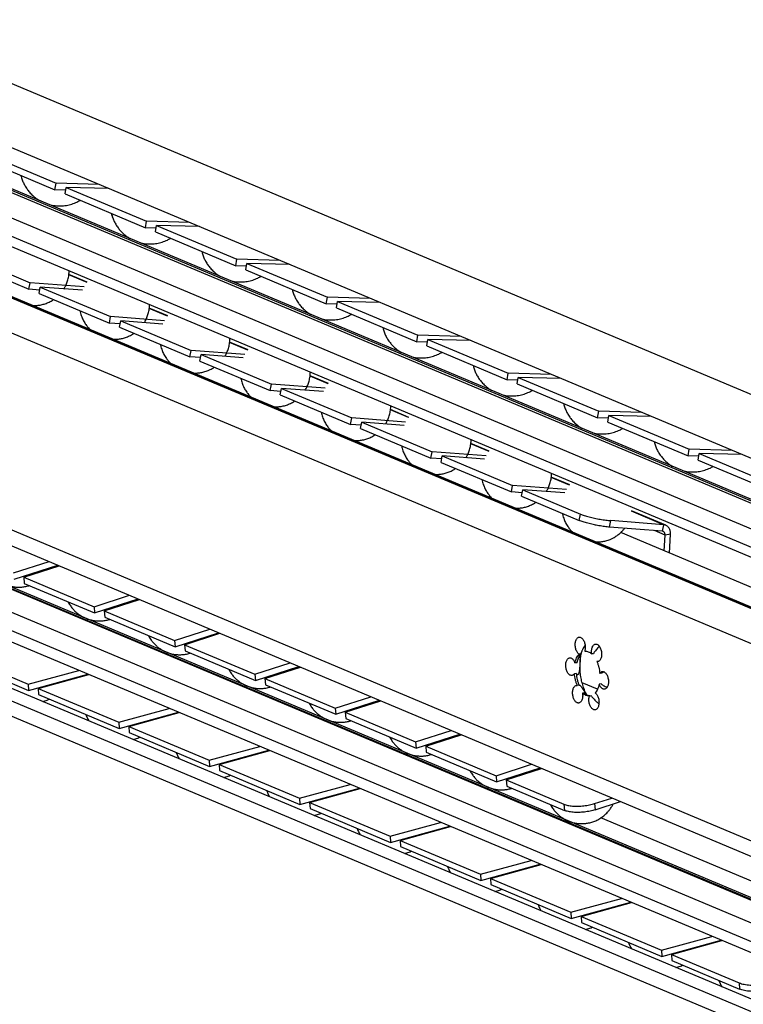
# Model space of a CAD drawing. Extents: x 0 to 1016, y 0 to 594.
# Drawn here: x 433 to 474, y 45 to 100 of the extents above; entities that cross this region are included whole.
import ezdxf

# ---------------------------------------------------------------- set-up
doc = ezdxf.new("R2010")
doc.units = 0
doc.header["$LTSCALE"] = 46.255
doc.layers.get('0').update_dxf_attribs({"linetype": 'CONTINUOUS'})

msp = doc.modelspace()

# ---------------------------------------------------------------- linework, layer by layer
at = {"color": 7, "linetype": 'CONTINUOUS'}
for p, q in [((349.6055, 131.3682), (519.4568, 59.9495)), ((514.3028, 58.4992), (345.867, 129.3228)), ((514.0881, 56.2774), (362.3543, 120.0782)), ((512.9743, 53.4716), (361.2405, 117.2723)), ((359.998, 114.998), (515.9059, 49.4422)), ((351.3617, 104.5708), (514.4189, 36.0088)), ((512.8283, 27.9238), (344.2329, 98.8144)), ((514.5993, 27.8944), (345.0401, 99.1903)), ((512.6413, 34.4252), (360.9076, 98.2259)), ((345.5011, 97.426), (515.2679, 26.0428)), ((511.8446, 31.6589), (360.1108, 95.4596)), ((430.6329, 92.3369), (435.1623, 90.4324)), ((435.1623, 90.4324), (435.2207, 90.7966)), ((435.7284, 90.1944), (435.7869, 90.5585)), ((435.7642, 90.4171), (435.1623, 90.4324)), ((435.7284, 90.1944), (440.2578, 88.2899)), ((440.2578, 88.2899), (440.3163, 88.654)), ((440.8597, 88.2746), (440.2578, 88.2899)), ((440.824, 88.0518), (440.8824, 88.4159)), ((440.824, 88.0518), (445.3533, 86.1473)), ((429.7348, 86.4895), (433.698, 84.823)), ((445.3533, 86.1473), (445.4118, 86.5114)), ((445.9553, 86.132), (445.3533, 86.1473)), ((445.9195, 85.9092), (445.978, 86.2734)), ((445.9195, 85.9092), (450.4489, 84.0047)), ((433.698, 84.823), (433.7693, 85.1865)), ((434.2641, 84.585), (434.3355, 84.9485)), ((434.3017, 84.7764), (433.698, 84.823)), ((434.2641, 84.585), (438.2273, 82.9185)), ((450.4489, 84.0047), (450.5074, 84.3689)), ((451.0508, 83.9894), (450.4489, 84.0047)), ((451.015, 83.7667), (451.0735, 84.1308)), ((438.2273, 82.9185), (438.2987, 83.282)), ((451.015, 83.7667), (455.5444, 81.8622)), ((438.8311, 82.8719), (438.2273, 82.9185)), ((438.7935, 82.6805), (438.8648, 83.044)), ((438.7935, 82.6805), (442.7567, 81.014)), ((455.5444, 81.8622), (455.6029, 82.2263)), ((456.1464, 81.8469), (455.5444, 81.8622)), ((456.1106, 81.6241), (456.1691, 81.9883)), ((456.1106, 81.6241), (460.6399, 79.7196)), ((442.7567, 81.014), (442.828, 81.3775)), ((443.3229, 80.776), (443.3942, 81.1395)), ((443.3604, 80.9674), (442.7567, 81.014)), ((443.3229, 80.776), (447.2861, 79.1095)), ((460.6399, 79.7196), (460.6984, 80.0838)), ((447.2861, 79.1095), (447.3574, 79.473)), ((461.2419, 79.7043), (460.6399, 79.7196)), ((461.2061, 79.4816), (461.2646, 79.8457)), ((461.2061, 79.4816), (465.7355, 77.5771)), ((447.8898, 79.0629), (447.2861, 79.1095)), ((447.8522, 78.8715), (447.9236, 79.235)), ((447.8522, 78.8715), (451.8154, 77.205)), ((465.7355, 77.5771), (465.794, 77.9412)), ((451.8154, 77.205), (451.8868, 77.5685)), ((452.4192, 77.1584), (451.8154, 77.205)), ((452.3816, 76.967), (452.4529, 77.3305)), ((466.3374, 77.5618), (465.7355, 77.5771)), ((466.3017, 77.339), (466.3601, 77.7031)), ((466.3017, 77.339), (470.831, 75.4345)), ((452.3816, 76.967), (456.3448, 75.3005)), ((456.3448, 75.3005), (456.4161, 75.664)), ((470.831, 75.4345), (470.8895, 75.7986)), ((471.3972, 75.1964), (471.4557, 75.5606)), ((456.9485, 75.2539), (456.3448, 75.3005)), ((456.911, 75.0625), (456.9823, 75.426)), ((456.911, 75.0625), (460.8742, 73.396)), ((471.433, 75.4192), (470.831, 75.4345)), ((471.3972, 75.1964), (475.2188, 73.5895)), ((460.8742, 73.396), (460.9455, 73.7595)), ((461.4779, 73.3494), (460.8742, 73.396)), ((461.4403, 73.158), (461.5117, 73.5215)), ((461.4403, 73.158), (464.6958, 71.7891)), ((469.3748, 71.185), (466.406, 71.4142)), ((517.9513, 49.6933), (467.0346, 71.1027)), ((469.4846, 70.0725), (469.5329, 70.9683)), ((432.8345, 68.8284), (434.8333, 69.4728)), ((433.4006, 68.5904), (435.3994, 69.2347)), ((433.4006, 68.5904), (437.3638, 66.9239)), ((433.4006, 68.5904), (433.4335, 68.2399)), ((437.3638, 66.9239), (439.3626, 67.5683)), ((437.93, 66.6859), (439.9288, 67.3302)), ((437.3638, 66.9239), (437.3967, 66.5735)), ((437.93, 66.6859), (441.8932, 65.0194)), ((437.93, 66.6859), (437.9628, 66.3354)), ((441.8932, 65.0194), (443.892, 65.6638)), ((441.8932, 65.0194), (441.926, 64.669)), ((442.4594, 64.7814), (444.4582, 65.4257)), ((429.1283, 64.4674), (433.6577, 62.5629)), ((442.4594, 64.7814), (446.4226, 63.1149)), ((442.4594, 64.7814), (442.4922, 64.4309)), ((464.787, 64.267), (464.6842, 64.2541)), ((465.503, 64.2759), (465.4002, 64.263)), ((465.7684, 63.8401), (465.7349, 63.8359)), ((433.6577, 62.5629), (436.5031, 63.3383)), ((446.4226, 63.1149), (448.4214, 63.7593)), ((446.9887, 62.8769), (448.9875, 63.5212)), ((464.5598, 63.7704), (464.457, 63.7576)), ((465.7356, 63.8299), (465.6916, 63.8305)), ((434.2239, 62.3248), (437.0693, 63.1003)), ((446.4226, 63.1149), (446.4554, 62.7645)), ((446.9887, 62.8769), (450.9519, 61.2104)), ((446.9887, 62.8769), (447.0216, 62.5264)), ((464.5271, 63.1642), (464.4242, 63.1513)), ((465.9591, 63.182), (465.8563, 63.1692)), ((433.6577, 62.5629), (433.6774, 62.2085)), ((434.2239, 62.3248), (438.7532, 60.4203)), ((434.2239, 62.3248), (434.2436, 61.9705)), ((464.5448, 62.4906), (464.5889, 62.49)), ((464.6917, 62.5028), (464.5889, 62.49)), ((464.6917, 62.5028), (464.7025, 62.5103)), ((465.9264, 62.5758), (465.8235, 62.563)), ((450.9519, 61.2104), (452.9507, 61.8548)), ((451.5181, 60.9724), (453.5169, 61.6167)), ((464.9831, 62.0703), (464.8803, 62.0575)), ((465.375, 61.9055), (465.2722, 61.8927)), ((438.7532, 60.4203), (441.5987, 61.1958)), ((450.9519, 61.2104), (450.9848, 60.86)), ((439.3194, 60.1823), (442.1649, 60.9577)), ((451.5181, 60.9724), (455.4813, 59.3059)), ((451.5181, 60.9724), (451.5509, 60.6219)), ((438.7532, 60.4203), (438.7729, 60.066)), ((439.3194, 60.1823), (443.8488, 58.2778)), ((439.3194, 60.1823), (439.3391, 59.8279)), ((455.4813, 59.3059), (457.4801, 59.9503)), ((456.0475, 59.0679), (458.0463, 59.7122)), ((443.8488, 58.2778), (446.6942, 59.0532)), ((455.4813, 59.3059), (455.5141, 58.9555)), ((456.0475, 59.0679), (460.0107, 57.4014)), ((456.0475, 59.0679), (456.0803, 58.7174)), ((444.4149, 58.0397), (447.2604, 58.8152)), ((443.8488, 58.2778), (443.8685, 57.9234)), ((444.4149, 58.0397), (448.9443, 56.1352)), ((444.4149, 58.0397), (444.4346, 57.6853)), ((460.0107, 57.4014), (462.0095, 58.0458)), ((460.5768, 57.1634), (462.5756, 57.8077)), ((460.0107, 57.4014), (460.0435, 57.051)), ((448.9443, 56.1352), (451.7898, 56.9107)), ((449.5105, 55.8972), (452.3559, 56.6726)), ((460.5768, 57.1634), (463.8323, 55.7945)), ((460.5768, 57.1634), (460.6097, 56.8129)), ((448.9443, 56.1352), (448.964, 55.7808)), ((465.5646, 55.8272), (466.5388, 56.1413)), ((449.5105, 55.8972), (454.0398, 53.9927)), ((449.5105, 55.8972), (449.5302, 55.5428)), ((454.0398, 53.9927), (456.8853, 54.7681)), ((454.606, 53.7546), (457.4515, 54.53)), ((454.0398, 53.9927), (454.0595, 53.6383)), ((454.606, 53.7546), (459.1354, 51.8501)), ((454.606, 53.7546), (454.6257, 53.4002)), ((459.1354, 51.8501), (461.9808, 52.6255)), ((459.7016, 51.612), (462.547, 52.3875)), ((459.1354, 51.8501), (459.1551, 51.4957)), ((459.7016, 51.612), (464.2309, 49.7075)), ((459.7016, 51.612), (459.7212, 51.2577)), ((464.2309, 49.7075), (467.0764, 50.483)), ((464.7971, 49.4695), (467.6425, 50.2449)), ((464.2309, 49.7075), (464.2506, 49.3532)), ((464.7971, 49.4695), (469.3265, 47.565)), ((464.7971, 49.4695), (464.8168, 49.1151)), ((469.3265, 47.565), (472.1719, 48.3404)), ((469.8926, 47.3269), (472.7381, 48.1023)), ((469.3265, 47.565), (469.3462, 47.2106)), ((469.8926, 47.3269), (473.7143, 45.72)), ((469.8926, 47.3269), (469.9123, 46.9725))]:
    msp.add_line(p, q, dxfattribs=at)
at = {"color": 9, "linetype": 'CONTINUOUS'}
for p, q in [((513.5123, 56.2914), (361.7785, 120.0922)), ((513.7526, 56.3214), (362.0189, 120.1221)), ((512.6375, 55.223), (360.9037, 119.0237)), ((512.5827, 54.2089), (360.849, 118.0096)), ((515.6101, 49.4697), (356.5161, 116.3652)), ((515.6543, 49.4752), (356.5603, 116.3707)), ((514.4073, 48.0006), (355.3133, 114.8961)), ((513.8207, 37.1352), (350.7635, 105.6971)), ((512.2516, 34.4538), (360.5179, 98.2545)), ((512.3394, 34.4648), (360.6056, 98.2655)), ((511.4643, 33.4922), (359.7306, 97.2929)), ((511.4096, 32.4781), (359.6758, 96.2788)), ((436.97, 85.204), (435.9417, 85.6364)), ((441.4994, 83.2995), (440.4711, 83.7319)), ((446.0288, 81.395), (445.0004, 81.8274)), ((450.5581, 79.4905), (449.5298, 79.9229)), ((455.0875, 77.586), (454.0592, 78.0184)), ((459.6169, 75.6815), (458.5885, 76.1139)), ((464.1462, 73.777), (463.1179, 74.2094)), ((469.4462, 71.5485), (467.6473, 72.3049)), ((464.6958, 71.7891), (464.7672, 72.1526)), ((466.406, 71.4142), (466.4774, 71.7776)), ((469.5329, 70.9683), (468.9373, 71.2188)), ((469.4462, 71.5485), (469.3748, 71.185)), ((469.8414, 71.0068), (469.5329, 70.9683)), ((465.7277, 62.2734), (464.8616, 62.6375)), ((463.8323, 55.7945), (463.8651, 55.444)), ((465.5646, 55.8272), (465.5974, 55.4767)), ((514.3859, 34.635), (465.9112, 55.0175)), ((473.7143, 45.72), (473.734, 45.3656))]:
    msp.add_line(p, q, dxfattribs=at)
at = {"color": 3, "linetype": 'CONTINUOUS'}
for p, q in [((430.6914, 92.7011), (435.2207, 90.7966)), ((437.6378, 90.7351), (435.2207, 90.7966)), ((438.204, 90.4971), (435.7869, 90.5585)), ((435.7869, 90.5585), (440.3163, 88.654)), ((442.7333, 88.5926), (440.3163, 88.654)), ((443.2995, 88.3545), (440.8824, 88.4159)), ((440.8824, 88.4159), (445.4118, 86.5114)), ((429.8061, 86.853), (433.7693, 85.1865)), ((447.8289, 86.45), (445.4118, 86.5114)), ((448.3951, 86.2119), (445.978, 86.2734)), ((445.978, 86.2734), (450.5074, 84.3689)), ((436.9837, 85.2204), (435.9445, 85.6574)), ((436.8009, 84.9525), (433.7693, 85.1865)), ((436.7082, 84.7653), (434.3355, 84.9485)), ((434.3355, 84.9485), (438.2987, 83.282)), ((452.9244, 84.3074), (450.5074, 84.3689)), ((453.4906, 84.0694), (451.0735, 84.1308)), ((451.0735, 84.1308), (455.6029, 82.2263)), ((441.3302, 83.048), (438.2987, 83.282)), ((441.5131, 83.3159), (440.4739, 83.7529)), ((441.2375, 82.8608), (438.8648, 83.044)), ((438.8648, 83.044), (442.828, 81.3775)), ((458.02, 82.1649), (455.6029, 82.2263)), ((446.0424, 81.4114), (445.0033, 81.8484)), ((458.5861, 81.9268), (456.1691, 81.9883)), ((456.1691, 81.9883), (460.6984, 80.0838)), ((445.8596, 81.1435), (442.828, 81.3775)), ((445.7669, 80.9563), (443.3942, 81.1395)), ((443.3942, 81.1395), (447.3574, 79.473)), ((450.5718, 79.5069), (449.5326, 79.9439)), ((463.1155, 80.0223), (460.6984, 80.0838)), ((450.389, 79.239), (447.3574, 79.473)), ((463.6817, 79.7843), (461.2646, 79.8457)), ((461.2646, 79.8457), (465.794, 77.9412)), ((450.2963, 79.0518), (447.9236, 79.235)), ((447.9236, 79.235), (451.8868, 77.5685)), ((455.1011, 77.6024), (454.062, 78.0394)), ((468.211, 77.8798), (465.794, 77.9412)), ((454.9183, 77.3345), (451.8868, 77.5685)), ((454.8256, 77.1473), (452.4529, 77.3305)), ((452.4529, 77.3305), (456.4161, 75.664)), ((468.7772, 77.6417), (466.3601, 77.7031)), ((466.3601, 77.7031), (470.8895, 75.7986)), ((459.6305, 75.6979), (458.5914, 76.1349)), ((459.4477, 75.43), (456.4161, 75.664)), ((473.3066, 75.7372), (470.8895, 75.7986)), ((473.8727, 75.4991), (471.4557, 75.5606)), ((471.4557, 75.5606), (475.2773, 73.9537)), ((459.355, 75.2428), (456.9823, 75.426)), ((456.9823, 75.426), (460.9455, 73.7595)), ((464.1599, 73.7934), (463.1207, 74.2304)), ((463.9771, 73.5255), (460.9455, 73.7595)), ((463.8844, 73.3383), (461.5117, 73.5215)), ((461.5117, 73.5215), (464.7672, 72.1526)), ((469.5695, 71.5188), (467.6501, 72.3259)), ((469.4462, 71.5485), (466.4774, 71.7776)), ((469.7842, 69.9466), (469.8414, 71.0068)), ((432.8673, 68.478), (435.3193, 69.2684)), ((433.4335, 68.2399), (437.3967, 66.5735)), ((437.3967, 66.5735), (439.8487, 67.3639)), ((437.9628, 66.3354), (441.926, 64.669)), ((441.926, 64.669), (444.3781, 65.4594)), ((442.4922, 64.4309), (446.4554, 62.7645)), ((429.148, 64.113), (433.6774, 62.2085)), ((446.4554, 62.7645), (448.9074, 63.5549)), ((433.6774, 62.2085), (437.0223, 63.1201)), ((447.0216, 62.5264), (450.9848, 60.86)), ((434.2436, 61.9705), (438.7729, 60.066)), ((450.9848, 60.86), (453.4368, 61.6504)), ((438.7729, 60.066), (442.1178, 60.9775)), ((451.5509, 60.6219), (455.5141, 58.9555)), ((439.3391, 59.8279), (443.8685, 57.9234)), ((455.5141, 58.9555), (457.9662, 59.7459)), ((443.8685, 57.9234), (447.2133, 58.8349)), ((456.0803, 58.7174), (460.0435, 57.051)), ((460.0435, 57.051), (462.4955, 57.8414)), ((444.4346, 57.6853), (448.964, 55.7808)), ((448.964, 55.7808), (452.3089, 56.6924)), ((460.6097, 56.8129), (463.8651, 55.444)), ((449.5302, 55.5428), (454.0595, 53.6383)), ((465.5974, 55.4767), (467.0249, 55.9369)), ((454.0595, 53.6383), (457.4044, 54.5498)), ((454.6257, 53.4002), (459.1551, 51.4957)), ((459.1551, 51.4957), (462.5, 52.4073)), ((459.7212, 51.2577), (464.2506, 49.3532)), ((464.2506, 49.3532), (467.5955, 50.2647)), ((464.8168, 49.1151), (469.3462, 47.2106)), ((469.3462, 47.2106), (472.691, 48.1221)), ((469.9123, 46.9725), (473.734, 45.3656))]:
    msp.add_line(p, q, dxfattribs=at)
at = {"color": 7, "linetype": 'CONTINUOUS'}
for points, start_tangent, end_tangent in [([(433.2426, 91.2379), (433.2799, 91.1031), (433.3607, 90.8834), (433.4589, 90.6825), (433.5884, 90.4753), (433.7288, 90.2957), (433.9127, 90.1071), (434.0877, 89.963), (434.2852, 89.8319)], (0.4247838, -1.7467609), (1.5486158, -0.9140803)), ([(434.85, 89.5953), (435.1639, 89.5352), (435.491, 89.5204), (435.8052, 89.5512), (436.1111, 89.6254), (436.4004, 89.7401), (436.5759, 89.8338)], (1.7290829, -0.4603993), (1.539386, 0.9121209)), ([(438.3381, 89.0953), (438.3754, 88.9605), (438.4563, 88.7409), (438.5545, 88.5399), (438.6839, 88.3327), (438.8244, 88.1531), (439.0082, 87.9646), (439.1832, 87.8204), (439.3807, 87.6893)], (0.4247838, -1.7467609), (1.5486158, -0.9140803)), ([(439.9456, 87.4527), (440.2594, 87.3926), (440.5865, 87.3778), (440.9008, 87.4087), (441.2066, 87.4829), (441.4959, 87.5975), (441.6714, 87.6913)], (1.7290829, -0.4603993), (1.539386, 0.9121209)), ([(443.4337, 86.9527), (443.4709, 86.818), (443.5518, 86.5983), (443.65, 86.3973), (443.7795, 86.1902), (443.9199, 86.0105), (444.1037, 85.822), (444.2787, 85.6779), (444.4762, 85.5468)], (0.4247838, -1.7467609), (1.5486158, -0.9140803)), ([(435.6678, 84.8454), (435.6721, 84.8524), (435.7655, 85.024), (435.8538, 85.2385), (435.9217, 85.4872), (435.9571, 85.7507), (435.9612, 85.8558)], (0.558553, 0.9064109), (0.0138845, 1.0650267)), ([(445.0411, 85.3101), (445.355, 85.2501), (445.6821, 85.2353), (445.9963, 85.2661), (446.3021, 85.3403), (446.5915, 85.4549), (446.767, 85.5487)], (1.7290829, -0.4603993), (1.539386, 0.9121209)), ([(448.5292, 84.8102), (448.5665, 84.6754), (448.6473, 84.4558), (448.7455, 84.2548), (448.875, 84.0476), (449.0154, 83.868), (449.1993, 83.6795), (449.3743, 83.5353), (449.5718, 83.4042)], (0.4247838, -1.7467609), (1.5486158, -0.9140803)), ([(433.9385, 83.9071), (434.0085, 83.9067), (434.1095, 83.9104), (434.2123, 83.9195), (434.3194, 83.9348), (434.4368, 83.9586), (434.555, 83.9901), (434.6711, 84.029), (434.7808, 84.0734), (434.8939, 84.1274), (435.007, 84.1907), (435.0841, 84.2396)], (1.2113909, -0.0294114), (1.0074458, 0.6735038)), ([(440.1972, 82.9409), (440.2014, 82.9479), (440.2949, 83.1195), (440.3832, 83.334), (440.451, 83.5827), (440.4864, 83.8462), (440.4906, 83.9513)], (0.558553, 0.9064109), (0.0138845, 1.0650267)), ([(436.575, 83.6109), (436.5895, 83.541), (436.6694, 83.2761), (436.7751, 83.0439), (436.9077, 82.8305), (437.038, 82.6668), (437.1416, 82.5585)], (0.2251186, -1.1934956), (0.8719272, -0.8447138)), ([(450.1366, 83.1676), (450.4505, 83.1075), (450.7776, 83.0927), (451.0919, 83.1235), (451.3977, 83.1977), (451.687, 83.3124), (451.8625, 83.4062)], (1.7290829, -0.4603993), (1.539386, 0.9121209)), ([(438.4678, 82.0026), (438.5379, 82.0022), (438.6389, 82.0059), (438.7417, 82.015), (438.8488, 82.0303), (438.9662, 82.0541), (439.0843, 82.0856), (439.2005, 82.1245), (439.3102, 82.1689), (439.4233, 82.2229), (439.5364, 82.2862), (439.6134, 82.3351)], (1.2113909, -0.0294114), (1.0074458, 0.6735038)), ([(453.6248, 82.6676), (453.662, 82.5328), (453.7429, 82.3132), (453.8411, 82.1122), (453.9705, 81.905), (454.111, 81.7254), (454.2948, 81.5369), (454.4698, 81.3927), (454.6673, 81.2617)], (0.4247838, -1.7467609), (1.5486158, -0.9140803)), ([(441.1044, 81.7064), (441.1189, 81.6365), (441.1987, 81.3716), (441.3045, 81.1394), (441.437, 80.926), (441.5674, 80.7623), (441.6709, 80.654)], (0.2251186, -1.1934956), (0.8719272, -0.8447138)), ([(444.7265, 81.0364), (444.7308, 81.0434), (444.8243, 81.215), (444.9125, 81.4295), (444.9804, 81.6782), (445.0158, 81.9417), (445.02, 82.0468)], (0.558553, 0.9064109), (0.0138845, 1.0650267)), ([(455.2322, 81.025), (455.546, 80.9649), (455.8731, 80.9501), (456.1874, 80.981), (456.4932, 81.0552), (456.7825, 81.1698), (456.958, 81.2636)], (1.7290829, -0.4603993), (1.539386, 0.9121209)), ([(458.7203, 80.5251), (458.7575, 80.3903), (458.8384, 80.1706), (458.9366, 79.9697), (459.0661, 79.7625), (459.2065, 79.5829), (459.3903, 79.3943), (459.5654, 79.2502), (459.7628, 79.1191)], (0.4247838, -1.7467609), (1.5486158, -0.9140803)), ([(442.9972, 80.0981), (443.0672, 80.0977), (443.1682, 80.1014), (443.271, 80.1105), (443.3782, 80.1258), (443.4955, 80.1496), (443.6137, 80.1811), (443.7298, 80.22), (443.8396, 80.2644), (443.9526, 80.3184), (444.0657, 80.3817), (444.1428, 80.4306)], (1.2113909, -0.0294114), (1.0074458, 0.6735038)), ([(449.2559, 79.1319), (449.2602, 79.1389), (449.3536, 79.3105), (449.4419, 79.525), (449.5098, 79.7737), (449.5452, 80.0372), (449.5493, 80.1423)], (0.558553, 0.9064109), (0.0138845, 1.0650267)), ([(445.6337, 79.8019), (445.6482, 79.732), (445.7281, 79.4671), (445.8339, 79.2349), (445.9664, 79.0215), (446.0967, 78.8578), (446.2003, 78.7495)], (0.2251186, -1.1934956), (0.8719272, -0.8447138)), ([(460.3277, 78.8825), (460.6416, 78.8224), (460.9687, 78.8076), (461.2829, 78.8384), (461.5887, 78.9126), (461.8781, 79.0273), (462.0536, 79.121)], (1.7290829, -0.4603993), (1.539386, 0.9121209)), ([(447.5266, 78.1936), (447.5966, 78.1932), (447.6976, 78.1969), (447.8004, 78.206), (447.9075, 78.2213), (448.0249, 78.2451), (448.1431, 78.2766), (448.2592, 78.3155), (448.3689, 78.3599), (448.482, 78.4139), (448.5951, 78.4772), (448.6722, 78.5261)], (1.2113909, -0.0294114), (1.0074458, 0.6735038)), ([(463.8158, 78.3825), (463.8531, 78.2477), (463.9339, 78.0281), (464.0321, 77.8271), (464.1616, 77.6199), (464.302, 77.4403), (464.4859, 77.2518), (464.6609, 77.1076), (464.8584, 76.9765)], (0.4247838, -1.7467609), (1.5486158, -0.9140803)), ([(450.1631, 77.8974), (450.1776, 77.8275), (450.2575, 77.5626), (450.3632, 77.3304), (450.4958, 77.117), (450.6261, 76.9533), (450.7297, 76.845)], (0.2251186, -1.1934956), (0.8719272, -0.8447138)), ([(453.7853, 77.2274), (453.7895, 77.2344), (453.883, 77.406), (453.9713, 77.6205), (454.0391, 77.8692), (454.0745, 78.1327), (454.0787, 78.2378)], (0.558553, 0.9064109), (0.0138845, 1.0650267)), ([(452.0559, 76.2891), (452.126, 76.2887), (452.227, 76.2924), (452.3298, 76.3015), (452.4369, 76.3168), (452.5543, 76.3406), (452.6724, 76.3721), (452.7886, 76.411), (452.8983, 76.4554), (453.0114, 76.5094), (453.1245, 76.5727), (453.2015, 76.6216)], (1.2113909, -0.0294114), (1.0074458, 0.6735038)), ([(465.4232, 76.7399), (465.7371, 76.6798), (466.0642, 76.665), (466.3785, 76.6959), (466.6843, 76.7701), (466.9736, 76.8847), (467.1491, 76.9785)], (1.7290829, -0.4603993), (1.539386, 0.9121209)), ([(458.3146, 75.3229), (458.3189, 75.3299), (458.4124, 75.5015), (458.5006, 75.716), (458.5685, 75.9647), (458.6039, 76.2282), (458.6081, 76.3333)], (0.558553, 0.9064109), (0.0138845, 1.0650267)), ([(468.9114, 76.2399), (468.9486, 76.1051), (469.0295, 75.8855), (469.1277, 75.6845), (469.2572, 75.4774), (469.3976, 75.2977), (469.5814, 75.1092), (469.7564, 74.9651), (469.9539, 74.834)], (0.4247838, -1.7467609), (1.5486158, -0.9140803)), ([(454.6925, 75.9929), (454.707, 75.923), (454.7868, 75.6581), (454.8926, 75.4259), (455.0251, 75.2125), (455.1555, 75.0488), (455.259, 74.9405)], (0.2251186, -1.1934956), (0.8719272, -0.8447138)), ([(456.5853, 74.3846), (456.6553, 74.3842), (456.7563, 74.3879), (456.8591, 74.397), (456.9663, 74.4123), (457.0836, 74.4361), (457.2018, 74.4676), (457.3179, 74.5065), (457.4277, 74.5509), (457.5407, 74.6049), (457.6538, 74.6682), (457.7309, 74.7171)], (1.2113909, -0.0294114), (1.0074458, 0.6735038)), ([(462.844, 73.4184), (462.8483, 73.4254), (462.9417, 73.597), (463.03, 73.8115), (463.0979, 74.0602), (463.1333, 74.3237), (463.1374, 74.4288)], (0.558553, 0.9064109), (0.0138845, 1.0650267)), ([(470.5188, 74.5973), (470.8326, 74.5373), (471.1598, 74.5225), (471.474, 74.5533), (471.7798, 74.6275), (472.0691, 74.7421), (472.2446, 74.8359)], (1.7290829, -0.4603993), (1.539386, 0.9121209)), ([(459.2218, 74.0884), (459.2363, 74.0185), (459.3162, 73.7536), (459.422, 73.5214), (459.5545, 73.308), (459.6848, 73.1443), (459.7884, 73.036)], (0.2251186, -1.1934956), (0.8719272, -0.8447138)), ([(461.1147, 72.4801), (461.1847, 72.4797), (461.2857, 72.4834), (461.3885, 72.4925), (461.4956, 72.5078), (461.613, 72.5316), (461.7312, 72.5631), (461.8473, 72.602), (461.957, 72.6464), (462.0701, 72.7004), (462.1832, 72.7637), (462.2603, 72.8127)], (1.2113909, -0.0294114), (1.0074458, 0.6735038)), ([(463.7512, 72.1839), (463.7657, 72.114), (463.8456, 71.8491), (463.9513, 71.6169), (464.0838, 71.4035), (464.2142, 71.2398), (464.3178, 71.1315)], (0.2251186, -1.1934956), (0.8719272, -0.8447138)), ([(465.614, 71.5299), (465.4899, 71.556), (465.3338, 71.592), (465.184, 71.63), (465.0429, 71.6694), (464.9131, 71.7095), (464.7968, 71.7496), (464.6958, 71.7891)], (-0.9363872, 0.1896188), (-0.8806895, 0.3703107)), ([(466.406, 71.4142), (466.2691, 71.4268), (466.1225, 71.4443), (465.9685, 71.4664), (465.81, 71.4927), (465.6495, 71.5228), (465.614, 71.5299)], (-0.7985455, 0.0616409), (-0.7850019, 0.1589632)), ([(465.644, 70.5756), (465.7141, 70.5752), (465.8151, 70.5789), (465.9179, 70.588), (466.025, 70.6033), (466.1424, 70.6271), (466.2605, 70.6586), (466.3767, 70.6975), (466.4864, 70.7419), (466.5995, 70.7959), (466.7126, 70.8592), (466.8232, 70.9311), (466.933, 71.0137), (467.0529, 71.1188), (467.154, 71.2222), (467.2591, 71.348)], (1.8573307, -0.0450941), (1.1310332, 1.4745798)), ([(469.4242, 71.1731), (469.4053, 71.1797), (469.3748, 71.185)], (-0.0469801, 0.0197547), (-0.0507364, 0.0039164)), ([(469.5329, 70.9683), (469.5325, 71.0054), (469.527, 71.0411), (469.5168, 71.0743), (469.5019, 71.1044), (469.4829, 71.1305), (469.46, 71.1521), (469.434, 71.1686), (469.4242, 71.1731)], (0.0133067, 0.2464861), (-0.2278917, 0.0958264)), ([(434.8645, 69.0604), (434.9022, 69.1335)], (0.0392758, 0.0722618), (0.0362351, 0.0738384)), ([(432.3637, 68.183), (432.4865, 68.1361), (432.6148, 68.0967), (432.732, 68.0689), (432.841, 68.0497), (432.9463, 68.0371), (433.0495, 68.0302), (433.1513, 68.0287), (433.2523, 68.0324), (433.3551, 68.0415), (433.4622, 68.0569), (433.5796, 68.0806), (433.6978, 68.1122), (433.7199, 68.119)], (1.2774391, -0.5371352), (1.3225597, 0.4145193)), ([(435.8995, 67.2012), (435.9179, 67.1659), (436.0505, 66.9525), (436.1808, 66.7888), (436.3287, 66.6389), (436.4712, 66.5208), (436.6096, 66.4257), (436.7531, 66.3439), (436.8931, 66.2785)], (0.629399, -1.2330983), (1.2753308, -0.5362487)), ([(439.3938, 67.1559), (439.4316, 67.229)], (0.0392758, 0.0722618), (0.0362351, 0.0738384)), ([(436.8931, 66.2785), (437.0158, 66.2316), (437.1442, 66.1922), (437.2613, 66.1644), (437.3704, 66.1452), (437.4756, 66.1326), (437.5789, 66.1257), (437.6807, 66.1242), (437.7817, 66.1279), (437.8845, 66.137), (437.9916, 66.1524), (438.109, 66.1761), (438.2271, 66.2077), (438.2493, 66.2145)], (1.2774391, -0.5371352), (1.3225597, 0.4145193)), ([(440.4289, 65.2967), (440.4473, 65.2614), (440.5798, 65.048), (440.7102, 64.8843), (440.8581, 64.7344), (441.0006, 64.6163), (441.1389, 64.5212), (441.2825, 64.4394), (441.4224, 64.374)], (0.629399, -1.2330983), (1.2753308, -0.5362487)), ([(443.9232, 65.2514), (443.961, 65.3245)], (0.0392758, 0.0722618), (0.0362351, 0.0738384)), ([(464.6842, 64.2541), (464.6272, 64.3054), (464.5759, 64.3754), (464.5328, 64.4607), (464.4998, 64.5576), (464.4784, 64.6616), (464.4695, 64.7679), (464.4737, 64.8717), (464.4906, 64.9683), (464.5196, 65.0532), (464.5592, 65.1225), (464.6078, 65.1731), (464.6629, 65.2027), (464.6917, 65.209)], (-0.9087547, 0.6334304), (1.1064566, 0.1379329)), ([(464.6917, 65.209), (464.7223, 65.2098), (464.7831, 65.1943), (464.8425, 65.1568), (464.8978, 65.099), (464.9466, 65.0236), (464.9866, 64.9339), (465.0159, 64.8342), (465.0332, 64.7289), (465.0377, 64.6229), (465.0293, 64.521), (465.0083, 64.4278)], (0.944874, 0.1177897), (-0.28004, -0.9035614)), ([(464.8775, 64.4897), (464.8506, 64.432), (464.8197, 64.3613), (464.799, 64.3074), (464.787, 64.267)], (-0.1036821, -0.2172414), (-0.0537169, -0.2346416)), ([(464.8088, 64.2613), (464.8556, 64.4482)], (0.0401326, 0.1884303), (0.0538401, 0.184978)), ([(464.8943, 64.5244), (464.8775, 64.4897)], (-0.0169429, -0.0346759), (-0.0166233, -0.0348302)), ([(465.0257, 64.7741), (465.0243, 64.7715), (464.9536, 64.6416), (464.8943, 64.5244)], (-0.1392325, -0.2454351), (-0.1238728, -0.2535217)), ([(465.0083, 64.4278), (465.1072, 64.4217), (465.2067, 64.3917), (465.3049, 64.3385), (465.4002, 64.263)], (0.4354746, 0.0257324), (0.32014, -0.2963287)), ([(465.4002, 64.263), (465.3899, 64.3693), (465.3926, 64.4736), (465.4081, 64.5712), (465.4358, 64.6576), (465.4744, 64.7288), (465.522, 64.7816), (465.5766, 64.8136), (465.6118, 64.8221)], (-0.1014187, 0.6441028), (0.6510914, 0.0818517)), ([(465.8366, 64.6825), (465.7814, 64.635), (465.6824, 64.5359), (465.6057, 64.4432), (465.547, 64.3569), (465.503, 64.2759)], (-0.4104531, -0.3354553), (-0.2255083, -0.479424)), ([(465.6118, 64.8221), (465.6356, 64.8233), (465.6963, 64.8103), (465.756, 64.7752), (465.812, 64.7195), (465.8616, 64.6459), (465.9026, 64.5576), (465.9332, 64.4588), (465.9519, 64.3538), (465.9579, 64.2477), (465.9509, 64.1451), (465.9312, 64.0507), (465.8998, 63.969), (465.858, 63.9035), (465.8078, 63.8574)], (1.1675021, 0.1467721), (-0.9785979, -0.6491147)), ([(441.4224, 64.374), (441.5452, 64.3271), (441.6736, 64.2877), (441.7907, 64.2599), (441.8997, 64.2407), (442.005, 64.2281), (442.1083, 64.2212), (442.2101, 64.2197), (442.3111, 64.2234), (442.4139, 64.2325), (442.521, 64.2479), (442.6383, 64.2716), (442.7565, 64.3032), (442.7786, 64.31)], (1.2774391, -0.5371352), (1.3225597, 0.4145193)), ([(464.2821, 63.051), (464.265, 63.0498), (464.2043, 63.0602), (464.1443, 63.093), (464.0878, 63.1465), (464.0374, 63.2183), (463.9953, 63.3051), (463.9635, 63.403), (463.9434, 63.5074), (463.936, 63.6137), (463.9415, 63.717), (463.9598, 63.8125), (463.99, 63.8958), (464.0307, 63.9632), (464.0801, 64.0116), (464.1359, 64.0388), (464.1583, 64.0432)], (-1.244237, -0.1573486), (1.2452063, 0.1539766)), ([(464.1583, 64.0432), (464.1955, 64.0435), (464.2563, 64.0255), (464.3154, 63.9856), (464.3702, 63.9257), (464.4181, 63.8485), (464.457, 63.7576)], (0.4421519, 0.0546745), (0.1459785, -0.4179495)), ([(464.457, 63.7576), (464.4966, 63.9053), (464.5484, 64.0389), (464.6113, 64.1559)], (0.0907577, 0.4193737), (0.229282, 0.3633332)), ([(464.5598, 63.7704), (464.586, 63.8418), (464.6139, 63.9113), (464.6432, 63.9787), (464.673, 64.0408), (464.7011, 64.0898), (464.723, 64.1131)], (0.1258527, 0.3604856), (0.3560098, 0.0112982)), ([(464.6493, 64.0475), (464.5994, 63.9181), (464.5598, 63.7704)], (-0.1203229, -0.2658101), (-0.0616828, -0.2850239)), ([(464.7473, 64.0277), (464.7472, 63.9642), (464.745, 63.8904), (464.7414, 63.8089), (464.7367, 63.7215), (464.7309, 63.6295), (464.724, 63.5343), (464.7154, 63.4379), (464.7047, 63.3434), (464.6908, 63.2553), (464.6725, 63.1797), (464.6489, 63.124), (464.622, 63.096), (464.6082, 63.092)], (0.0474817, -0.9456007), (-0.9819472, -0.1170639)), ([(464.6113, 64.1559), (464.6307, 64.1853)], (0.0187725, 0.0297479), (0.019987, 0.0289569)), ([(464.6307, 64.1853), (464.6842, 64.2541)], (0.0495946, 0.0718521), (0.0575101, 0.0655105)), ([(464.7141, 64.1687), (464.6512, 64.0517), (464.6493, 64.0475)], (-0.0734234, -0.1163636), (-0.0566978, -0.1252534)), ([(464.7424, 64.2108), (464.7141, 64.1687)], (-0.0296538, -0.0412413), (-0.027103, -0.0429536)), ([(464.723, 64.1131), (464.7263, 64.1128)], (0.0031931, 0.0001013), (0.0033576, -0.000663)), ([(464.7263, 64.1128), (464.7369, 64.1072), (464.7443, 64.077), (464.7473, 64.0277)], (0.0903409, -0.0178377), (0.004527, -0.090156)), ([(465.0492, 62.0966), (464.9413, 62.3684), (464.8526, 62.6679), (464.7888, 62.9807), (464.7512, 63.2998), (464.7406, 63.6181), (464.7574, 63.9285), (464.7802, 64.1063)], (-0.8478788, 1.8715911), (0.3191428, 2.029657)), ([(464.787, 64.267), (464.7424, 64.2108)], (-0.0472511, -0.0538244), (-0.0418703, -0.0582315)), ([(464.7802, 64.1063), (464.8011, 64.224)], (0.018567, 0.1180806), (0.0233273, 0.117242)), ([(464.8011, 64.224), (464.8088, 64.2613)], (0.0074485, 0.0374361), (0.0079516, 0.0373342)), ([(465.7692, 63.8379), (465.7515, 63.8327)], (-0.0173676, -0.0062041), (-0.0179868, -0.0041439)), ([(465.8078, 63.8574), (465.7692, 63.8379)], (-0.0361294, -0.023965), (-0.0408573, -0.0145951)), ([(444.9582, 63.3922), (444.9767, 63.3569), (445.1092, 63.1435), (445.2395, 62.9798), (445.3874, 62.8299), (445.53, 62.7118), (445.6683, 62.6167), (445.8118, 62.5349), (445.9518, 62.4695)], (0.629399, -1.2330983), (1.2753308, -0.5362487)), ([(448.4526, 63.3469), (448.4903, 63.42)], (0.0392758, 0.0722618), (0.0362351, 0.0738384)), ([(465.6916, 63.8305), (465.7509, 63.6767), (465.7986, 63.5132), (465.834, 63.343), (465.8563, 63.1692)], (0.2740838, -0.6269609), (0.0608636, -0.6815406)), ([(465.7515, 63.8327), (465.7356, 63.8299)], (-0.0156474, -0.003605), (-0.0159617, -0.0019746)), ([(435.9469, 62.7908), (435.9646, 62.8287)], (0.0180438, 0.0377579), (0.0173385, 0.0380862)), ([(464.4242, 63.1513), (464.3775, 63.0964), (464.3236, 63.062), (464.2821, 63.051)], (-0.0982619, -0.1494929), (-0.178531, -0.0225774)), ([(464.5889, 62.49), (464.5296, 62.6438), (464.4819, 62.8073), (464.4465, 62.9774), (464.4242, 63.1513)], (-0.2740838, 0.6269609), (-0.0608636, 0.6815406)), ([(464.6082, 63.092), (464.5954, 63.0924), (464.5705, 63.1054), (464.5476, 63.1301), (464.5271, 63.1642)], (-0.1159902, -0.0138279), (-0.051364, 0.1019511)), ([(464.5271, 63.1642), (464.5493, 62.9905), (464.5847, 62.8202), (464.6325, 62.6567), (464.6917, 62.5028)], (0.0608636, -0.6815406), (0.2740838, -0.6269609)), ([(465.8563, 63.1692), (465.903, 63.2241), (465.9569, 63.2585)], (0.0747317, 0.1136947), (0.126359, 0.0521206)), ([(465.9569, 63.2585), (465.9984, 63.2695)], (0.0397856, 0.0164108), (0.0427517, 0.0054065)), ([(466.0435, 63.2291), (465.9591, 63.182)], (-0.0872308, -0.0417745), (-0.0810417, -0.0526286)), ([(465.9984, 63.2695), (466.0155, 63.2708), (466.0762, 63.2603), (466.096, 63.252)], (0.0998625, 0.0126288), (0.0904821, -0.0434622)), ([(466.0944, 63.2515), (466.0435, 63.2291)], (-0.0517084, -0.0206614), (-0.0502373, -0.0240585)), ([(466.096, 63.252), (466.1361, 63.2275), (466.1926, 63.1741), (466.2431, 63.1023), (466.2852, 63.0154), (466.317, 62.9176), (466.3371, 62.8131), (466.3445, 62.7068), (466.339, 62.6035), (466.3207, 62.5081), (466.2905, 62.4247), (466.2497, 62.3573), (466.2004, 62.3089), (466.1446, 62.2817), (466.1222, 62.2773)], (1.03688, -0.4980557), (-1.145266, -0.1416184)), ([(445.9518, 62.4695), (446.0746, 62.4226), (446.2029, 62.3832), (446.32, 62.3554), (446.4291, 62.3362), (446.5344, 62.3236), (446.6376, 62.3167), (446.7394, 62.3152), (446.8404, 62.3189), (446.9432, 62.328), (447.0503, 62.3434), (447.1677, 62.3671), (447.2859, 62.3987), (447.308, 62.4055)], (1.2774391, -0.5371352), (1.3225597, 0.4145193)), ([(464.6687, 61.4984), (464.6449, 61.4972), (464.5842, 61.5102), (464.5245, 61.5454), (464.4685, 61.601), (464.4189, 61.6747), (464.3779, 61.7629), (464.3473, 61.8618), (464.3286, 61.9667), (464.3226, 62.0729), (464.3296, 62.1755), (464.3493, 62.2698), (464.3807, 62.3516), (464.4225, 62.417), (464.4727, 62.4631), (464.529, 62.4878), (464.5448, 62.4906)], (-1.2448676, -0.1564981), (1.2466078, 0.1542187)), ([(464.7025, 62.5104), (464.7196, 62.5066)], (0.0172775, 0.0033078), (0.0163028, -0.0079634)), ([(464.7196, 62.5066), (464.7458, 62.4888), (464.7825, 62.4517), (464.8319, 62.3893), (464.8905, 62.304), (464.9517, 62.2077), (464.9992, 62.1302)], (0.440673, -0.2152546), (0.2451827, -0.4032156)), ([(465.8235, 62.563), (465.7839, 62.4153), (465.7322, 62.2818), (465.6693, 62.1648), (465.5963, 62.0664)], (-0.1166269, -0.5389099), (-0.3637642, -0.4143686)), ([(465.8624, 62.472), (465.8235, 62.563)], (-0.04541, 0.0880305), (-0.0326216, 0.0933985)), ([(466.1222, 62.2773), (466.085, 62.277), (466.0242, 62.295), (465.9651, 62.3349), (465.9103, 62.3948), (465.8624, 62.472)], (-0.3433449, -0.0424565), (-0.1577954, 0.3058975)), ([(465.9264, 62.5758), (466.0049, 62.5174), (466.0983, 62.463), (466.2104, 62.4133), (466.2714, 62.3921)], (0.3006886, -0.2531771), (0.3750491, -0.1184866)), ([(434.4735, 61.5809), (434.599, 61.6169), (434.85, 61.7136)], (0.3873009, 0.0988926), (0.3637362, 0.1657843)), ([(464.8803, 62.0575), (464.8906, 61.9512), (464.8879, 61.8469), (464.8723, 61.7493), (464.8447, 61.6629), (464.8061, 61.5917), (464.7585, 61.5389), (464.7039, 61.5069), (464.6687, 61.4984)], (0.1014187, -0.6441028), (-0.6510914, -0.0818517)), ([(464.9756, 61.982), (464.8803, 62.0575)], (-0.1014151, 0.0673928), (-0.0892181, 0.0825822)), ([(465.0738, 61.9288), (464.9756, 61.982)], (-0.1031173, 0.0433332), (-0.0931635, 0.0619094)), ([(464.9831, 62.0703), (465.0783, 61.9949), (465.1766, 61.9417)], (0.1711286, -0.1584005), (0.2149566, -0.0903845)), ([(464.9992, 62.1302), (465.0121, 62.109)], (0.0128986, -0.0212123), (0.012875, -0.0212266)), ([(465.0121, 62.109), (465.0703, 62.0128)], (0.0583047, -0.096125), (0.0583039, -0.0961144)), ([(465.0528, 62.0888), (465.0492, 62.0966)], (-0.0035493, 0.0077749), (-0.0035268, 0.007785)), ([(465.1075, 61.9756), (465.0528, 62.0888)], (-0.0572599, 0.1119868), (-0.0522316, 0.1144142)), ([(465.0703, 62.0128), (465.0827, 61.9924)], (0.0123786, -0.0204063), (0.012399, -0.0203936)), ([(465.1643, 61.9006), (465.0738, 61.9288)], (-0.0930813, 0.0189448), (-0.0874962, 0.0367688)), ([(465.2722, 61.8927), (465.1733, 61.8989), (465.1643, 61.9006)], (-0.1080321, -0.0063837), (-0.1063013, 0.0216355)), ([(465.1766, 61.9417), (465.2761, 61.9117)], (0.0958209, -0.0402906), (0.1025883, -0.0186614)), ([(465.5888, 61.1116), (465.5582, 61.1107), (465.4974, 61.1262), (465.438, 61.1637), (465.3827, 61.2215), (465.3339, 61.297), (465.2939, 61.3866), (465.2646, 61.4864), (465.2473, 61.5917), (465.2427, 61.6977), (465.2512, 61.7996), (465.2722, 61.8927)], (-0.944874, -0.1177897), (0.28004, 0.9035614)), ([(465.2761, 61.9117), (465.375, 61.9055)], (0.0978058, -0.0177915), (0.0989286, 0.0058457)), ([(465.375, 61.9055), (465.4115, 61.8479), (465.462, 61.7822), (465.5293, 61.7061), (465.6181, 61.6174), (465.7313, 61.5174), (465.8064, 61.4579)], (0.3024983, -0.5468929), (0.4979981, -0.3778346)), ([(465.5963, 62.0664), (465.6533, 62.0151), (465.7046, 61.9451), (465.7477, 61.8598), (465.7807, 61.7629), (465.8021, 61.6589), (465.811, 61.5526), (465.8068, 61.4488), (465.7899, 61.3522), (465.7609, 61.2674), (465.7213, 61.198), (465.6727, 61.1474), (465.6175, 61.1179), (465.5888, 61.1116)], (0.9087547, -0.6334304), (-1.1064566, -0.1379329)), ([(449.4876, 61.4877), (449.506, 61.4524), (449.6386, 61.239), (449.7689, 61.0753), (449.9168, 60.9254), (450.0593, 60.8073), (450.1977, 60.7122), (450.3412, 60.6304), (450.4812, 60.565)], (0.629399, -1.2330983), (1.2753308, -0.5362487)), ([(452.9819, 61.4424), (453.0197, 61.5155)], (0.0392758, 0.0722618), (0.0362351, 0.0738384)), ([(436.8967, 60.8527), (436.9442, 60.7323), (437.0424, 60.5313), (437.0628, 60.4952)], (0.1343279, -0.3711358), (0.1970465, -0.342004)), ([(441.0425, 60.6483), (441.0602, 60.6862)], (0.0180438, 0.0377579), (0.0173385, 0.0380862)), ([(450.4812, 60.565), (450.6039, 60.5181), (450.7323, 60.4787), (450.8494, 60.4509), (450.9585, 60.4317), (451.0637, 60.4191), (451.167, 60.4122), (451.2688, 60.4107), (451.3698, 60.4144), (451.4726, 60.4235), (451.5797, 60.4389), (451.6971, 60.4626), (451.8152, 60.4942), (451.8374, 60.501)], (1.2774391, -0.5371352), (1.3225597, 0.4145193)), ([(439.569, 59.4384), (439.6945, 59.4743), (439.9455, 59.571)], (0.3873009, 0.0988926), (0.3637362, 0.1657843)), ([(454.017, 59.5832), (454.0354, 59.5479), (454.1679, 59.3345), (454.2983, 59.1708), (454.4462, 59.0209), (454.5887, 58.9028), (454.727, 58.8077), (454.8706, 58.7259), (455.0105, 58.6605)], (0.629399, -1.2330983), (1.2753308, -0.5362487)), ([(457.5113, 59.5379), (457.5491, 59.611)], (0.0392758, 0.0722618), (0.0362351, 0.0738384)), ([(441.9922, 58.7101), (442.0397, 58.5898), (442.1379, 58.3888), (442.1583, 58.3526)], (0.1343279, -0.3711358), (0.1970465, -0.342004)), ([(446.138, 58.5057), (446.1557, 58.5436)], (0.0180438, 0.0377579), (0.0173385, 0.0380862)), ([(455.0105, 58.6605), (455.1333, 58.6136), (455.2617, 58.5742), (455.3788, 58.5464), (455.4878, 58.5272), (455.5931, 58.5146), (455.6964, 58.5077), (455.7981, 58.5062), (455.8992, 58.5099), (456.002, 58.519), (456.1091, 58.5344), (456.2264, 58.5581), (456.3446, 58.5897), (456.3667, 58.5965)], (1.2774391, -0.5371352), (1.3225597, 0.4145193)), ([(444.6646, 57.2958), (444.7901, 57.3318), (445.0411, 57.4285)], (0.3873009, 0.0988926), (0.3637362, 0.1657843)), ([(458.5463, 57.6787), (458.5648, 57.6434), (458.6973, 57.43), (458.8276, 57.2663), (458.9755, 57.1164), (459.1181, 56.9983), (459.2564, 56.9032), (459.3999, 56.8214), (459.5399, 56.756)], (0.629399, -1.2330983), (1.2753308, -0.5362487)), ([(462.0407, 57.6334), (462.0784, 57.7065)], (0.0392758, 0.0722618), (0.0362351, 0.0738384)), ([(459.5399, 56.756), (459.6627, 56.7091), (459.791, 56.6697), (459.9081, 56.642), (460.0172, 56.6227), (460.1225, 56.6101), (460.2257, 56.6032), (460.3275, 56.6017), (460.4285, 56.6054), (460.5313, 56.6145), (460.6384, 56.6299), (460.7558, 56.6536), (460.874, 56.6852), (460.8961, 56.692)], (1.2774391, -0.5371352), (1.3225597, 0.4145193)), ([(447.0878, 56.5675), (447.1353, 56.4472), (447.2335, 56.2462), (447.2539, 56.2101)], (0.1343279, -0.3711358), (0.1970465, -0.342004)), ([(451.2335, 56.3631), (451.2512, 56.4011)], (0.0180438, 0.0377579), (0.0173385, 0.0380862)), ([(463.0757, 55.7742), (463.0941, 55.7389), (463.2267, 55.5255), (463.357, 55.3618), (463.5049, 55.2119), (463.6474, 55.0938), (463.7858, 54.9987), (463.9293, 54.9169), (464.0693, 54.8515)], (0.629399, -1.2330983), (1.2753308, -0.5362487)), ([(463.8323, 55.7945), (463.9335, 55.7585), (464.0504, 55.7288), (464.1811, 55.7058), (464.3234, 55.69), (464.4749, 55.6816), (464.6328, 55.6808), (464.7946, 55.6877), (464.9575, 55.702), (465.1186, 55.7235), (465.2753, 55.7519), (465.4248, 55.7867), (465.5646, 55.8272)], (1.6222469, -0.6821193), (1.6749425, 0.5399436)), ([(464.0693, 54.8515), (464.192, 54.8046), (464.3204, 54.7652), (464.4375, 54.7375), (464.5466, 54.7182), (464.6518, 54.7056), (464.7551, 54.6987), (464.8569, 54.6972), (464.9579, 54.7009), (465.0607, 54.71), (465.1678, 54.7254), (465.2852, 54.7491), (465.4033, 54.7807), (465.5195, 54.8196), (465.6292, 54.8639), (465.7423, 54.9179), (465.8554, 54.9812), (465.9661, 55.0532), (466.0758, 55.1357), (466.1957, 55.2408), (466.2968, 55.3442), (466.4091, 55.4795), (466.5205, 55.6429), (466.6078, 55.802)], (2.7533135, -1.1577081), (1.3164234, 2.6825542)), ([(449.7601, 55.1532), (449.8856, 55.1892), (450.1366, 55.2859)], (0.3873009, 0.0988926), (0.3637362, 0.1657843)), ([(452.1833, 54.425), (452.2308, 54.3046), (452.329, 54.1037), (452.3494, 54.0675)], (0.1343279, -0.3711358), (0.1970465, -0.342004)), ([(456.3291, 54.2206), (456.3468, 54.2585)], (0.0180438, 0.0377579), (0.0173385, 0.0380862)), ([(454.8557, 53.0107), (454.9811, 53.0466), (455.2321, 53.1434)], (0.3873009, 0.0988926), (0.3637362, 0.1657843)), ([(457.2788, 52.2824), (457.3263, 52.1621), (457.4245, 51.9611), (457.4449, 51.9249)], (0.1343279, -0.3711358), (0.1970465, -0.342004)), ([(461.4246, 52.078), (461.4423, 52.1159)], (0.0180438, 0.0377579), (0.0173385, 0.0380862)), ([(459.9512, 50.8681), (460.0767, 50.9041), (460.3277, 51.0008)], (0.3873009, 0.0988926), (0.3637362, 0.1657843)), ([(462.3744, 50.1399), (462.4219, 50.0195), (462.5201, 49.8185), (462.5405, 49.7824)], (0.1343279, -0.3711358), (0.1970465, -0.342004)), ([(466.5202, 49.9354), (466.5378, 49.9734)], (0.0180438, 0.0377579), (0.0173385, 0.0380862)), ([(465.0467, 48.7256), (465.1722, 48.7615), (465.4232, 48.8582)], (0.3873009, 0.0988926), (0.3637362, 0.1657843)), ([(467.4699, 47.9973), (467.5174, 47.877), (467.6156, 47.676), (467.636, 47.6398)], (0.1343279, -0.3711358), (0.1970465, -0.342004)), ([(471.6157, 47.7929), (471.6334, 47.8308)], (0.0180438, 0.0377579), (0.0173385, 0.0380862)), ([(470.1423, 46.583), (470.2678, 46.6189), (470.5188, 46.7157)], (0.3873009, 0.0988926), (0.3637362, 0.1657843)), ([(472.5654, 45.8547), (472.6129, 45.7344), (472.7112, 45.5334), (472.7315, 45.4973)], (0.1343279, -0.3711358), (0.1970465, -0.342004)), ([(473.7143, 45.72), (473.9823, 45.642), (474.329, 45.5984), (474.7082, 45.5947), (475.0991, 45.6308), (475.4503, 45.7026)], (1.6212964, -0.6817197), (1.6969071, 0.462439))]:
    msp.add_spline(points, degree=3, dxfattribs=dict(at, start_tangent=start_tangent, end_tangent=end_tangent))
at = {"color": 3, "linetype": 'CONTINUOUS'}
for points, start_tangent, end_tangent in [([(464.7672, 72.1526), (464.8681, 72.1131), (464.9845, 72.0729), (465.1143, 72.0328), (465.2553, 71.9934), (465.4052, 71.9555), (465.5612, 71.9195), (465.7209, 71.8862), (465.8813, 71.8562), (466.0399, 71.8299), (466.1938, 71.8078), (466.3405, 71.7903), (466.4774, 71.7776)], (1.6189983, -0.6807534), (1.7510882, -0.1351691)), ([(469.5695, 71.5188), (469.5224, 71.5351), (469.4462, 71.5485)], (-0.1174502, 0.0493868), (-0.126841, 0.009791)), ([(469.8414, 71.0068), (469.8402, 71.0996), (469.8267, 71.1887), (469.801, 71.2717), (469.7639, 71.3469), (469.7163, 71.4121), (469.6591, 71.4662), (469.5941, 71.5075), (469.5695, 71.5188)], (0.0332669, 0.6162152), (-0.5697292, 0.2395661)), ([(465.5974, 55.4767), (465.4576, 55.4362), (465.3081, 55.4014), (465.1514, 55.373), (464.9903, 55.3515), (464.8274, 55.3372), (464.6656, 55.3304), (464.5077, 55.3311), (464.3563, 55.3395), (464.214, 55.3553), (464.0832, 55.3783), (463.9663, 55.408), (463.8651, 55.444)], (-1.6749425, -0.5399436), (-1.6222469, 0.6821193)), ([(475.47, 45.3483), (475.1188, 45.2764), (474.7279, 45.2403), (474.3487, 45.2441), (474.002, 45.2876), (473.734, 45.3656)], (-1.6969071, -0.462439), (-1.6212964, 0.6817197))]:
    msp.add_spline(points, degree=3, dxfattribs=dict(at, start_tangent=start_tangent, end_tangent=end_tangent))

doc.saveas('drawing.dxf')
